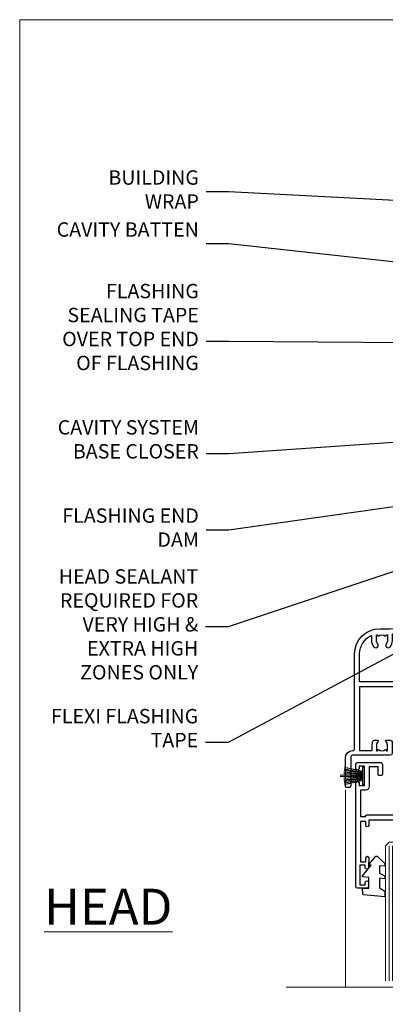
# Model space of a CAD drawing. Units: millimetres. Extents: x -19 to 10153, y -957 to 1146.
# Drawn here: x 5400 to 5502, y 456 to 730 of the extents above; entities that cross this region are included whole.
import ezdxf
from ezdxf import colors
from ezdxf.entities.mleader import LeaderData, LeaderLine
from ezdxf.math import Vec2, Vec3

# ---------------------------------------------------------------- set-up
doc = ezdxf.new("R2010")
doc.units = ezdxf.units.MM
doc.layers.add('Aluminium Systems Ltd Joinery Detail', color=7, linetype='Continuous')
doc.layers.add('Aluminium Systems Ltd Notes', color=7, linetype='Continuous')
doc.layers.add('Viewport', color=7, linetype='Continuous', plot=False)
doc.styles.add('ASL TXT 50', font='romans.shx', dxfattribs={"height": 100})
doc.styles.get("Standard").update_dxf_attribs({"font": 'arial.ttf'})

# ---------------------------------------------------------------- blocks, each defined once
blk = doc.blocks.new('Page Layout')
at = {"layer": 'Aluminium Systems Ltd Joinery Detail', "color": 8, "lineweight": 5}
blk.add_lwpolyline([(0, 730.131892914731), (0, 0), (553.0825377109722, 0), (553.0825377109722, 730.131892914731)], close=True, dxfattribs=at)
blk = doc.blocks.new('F329')
blk.add_lwpolyline([(17.09999999996862, 34.00000000004673), (17.09999999996498, 33.40000000005546, -0.9999999999999999), (16.09999999997225, 33.40000000005546), (16.09999999996862, 33.80000000005691), (14.29999999997298, 33.80000000004964), (14.29999999997298, 28.80000000002053), (16.09999999996862, 28.80000000002781), (16.09999999997589, 29.20000000005109, -0.9999999999999999), (17.09999999996862, 29.20000000005109), (17.09999999996862, 28.60000000005255), (18.59999999996862, 28.60000000005255), (18.59999999996498, 29.25000000004673, -0.9999999999999999), (19.49999999996643, 29.25000000004673), (19.49999999997007, 28.60000000003799, -0.4142135623720295), (18.49999999997371, 27.60000000003799), (16.59999999998317, 27.60000000003799), (16.59999999997225, 26.50000000001762, -0.9999999999999999), (15.79999999998026, 26.50000000001762), (15.79999999998026, 27.60000000002344), (14.29999999996934, 27.60000000002344), (14.29999999996571, 16.40000000002635), (15.79999999998026, 16.40000000002635), (15.7999999999839, 17.50000000003217, -0.9999999999999999), (16.59999999997225, 17.50000000003217), (16.59999999998317, 16.00004306679637), (27.82833391306039, 16.00005000007093, -0.2679491924303516), (28.69435931684271, 15.50005000007096), (29.29951905281186, 14.45188259069562, -0.3377022894521077), (29.18365384612397, 13.54989722801417, 0.1972789002252907), (28.64999999997517, 12.250000000054), (28.64999999997517, 10.40000000005546), (28.95240110178119, 10.40000000005546), (29.30401125039779, 10.83857840786675, 0.3667078038731517), (31.69598874954963, 10.83857840786675), (32.04759889816623, 10.40000000005546), (32.34999999997953, 10.40000000004818), (32.34999999997953, 12.250000000054, 0.1972789002235815), (31.81634615383072, 13.5498972280069, -0.3377022894572669), (31.70048094714284, 14.45188259069562), (32.30564068311205, 15.50005000007093, -0.2679491924303506), (33.17166608689431, 16.0000500000709), (44.39999999996061, 16.00005000007093), (44.39999999997517, 17.50000000003217, -0.9999999999999999), (45.19999999996716, 17.50000000003217), (45.19999999996716, 16.40000000002635), (46.69999999998171, 16.40000000002635), (46.69999999997808, 27.60000000002344), (45.19999999996716, 27.60000000002344), (45.19999999996352, 26.50000000001762, -0.9999999999999999), (44.39999999997517, 26.50000000001762), (44.39999999996789, 27.60000000001617, -0.127016653801013), (44.49999999997371, 27.98729833465347), (44.49999999997371, 29.25000000004673, -0.9999999999999999), (45.39999999997517, 29.25000000004673), (45.39999999997153, 28.60000000005255), (46.89999999997153, 28.60000000005255), (46.89999999997153, 34.00000000004673), (45.39999999997153, 34.00000000004673), (45.39999999997153, 33.35000000005255, -0.9999999999999999), (44.49999999997735, 33.35000000005255), (44.49999999997371, 34.50000000004673, -0.414213562373095), (44.99999999997371, 35.00000000004673), (47.49999999997371, 35.00000000004673, -0.414213562373095), (47.99999999997371, 34.50000000004673), (47.99999999997371, 5.750000000046725, -0.9999999999999999), (47.09999999997225, 5.750000000046725), (47.09999999997225, 6.40000000004818), (45.59999999997953, 6.40000000004818), (45.59999999997953, 1.000000000054001), (47.09999999997225, 1.000000000054001), (47.09999999997225, 1.65000000004818, -0.9999999999999999), (47.99999999997371, 1.65000000004818), (47.99999999997371, 0.5000000000540012, -0.4142135623645707), (47.49999999997371, 5.400124791776761e-11), (41.09999999997953, 4.672529030358419e-11, -0.4142135623816193), (40.59999999997225, 0.5000000000540012), (40.59999999999408, 3.30000000004236, -0.4142135623709029), (40.89999999999336, 3.600000000045299), (41.49999999999554, 3.60000000004527, -0.414213562374871), (41.79999999999481, 3.30000000004236), (41.7999999999839, 1.200000000043815), (44.29999999998026, 1.200000000051091), (44.29999999998026, 6.700000000051091, -0.414213562373095), (45.29999999998026, 7.700000000051091), (46.69999999997808, 7.700000000051091), (46.69999999997444, 15.0000000000249), (45.19999999996716, 15.0000000000249), (45.19999999996716, 14.90004269630606, -0.4142137432235993), (44.89999981472565, 14.60004269630315), (33.40260619456885, 14.60005000006947), (33.19479826779852, 14.24011615137294, -0.1603797957222494), (33.84999999997225, 12.250000000054), (33.84999999997225, 10.20000000003654), (35.19999999996716, 10.20000000003654, -0.414213562373095), (36.19999999996716, 9.200000000036539), (36.1999999999708, 8.800000000027808, -0.414213562373095), (35.89999999996789, 8.500000000024897), (35.29999999997662, 8.500000000032173, -0.4142135623659916), (34.99999999998099, 8.800000000035084), (34.99999999997371, 9.000000000054001), (30.79999999996934, 9.000000000054001), (30.49999999997371, 9.30000000004236), (30.1999999999708, 9.00000000003945), (25.99999999998099, 9.00000000003945), (25.99999999998099, 8.80000000004236, -0.4142135623659916), (25.69999999998535, 8.50000000003945), (25.09999999998317, 8.500000000032173, -0.4142135623695433), (24.7999999999839, 8.800000000035084), (24.7999999999839, 9.200000000029263, -0.414213562373095), (25.7999999999839, 10.20000000002926), (27.14999999996061, 10.20000000003654), (27.14999999998244, 12.25000000007583, -0.1603797945359014), (27.80520172294482, 14.24011613890923), (27.59739388770967, 14.60004985747526), (16.10000018522177, 14.60004269630315, -0.4142137432235994), (15.79999999998026, 14.90004269630606), (15.79999999998026, 15.0000000000249), (14.29999999997662, 15.0000000000249), (14.2999999999648, 8.800000000039631), (14.99999999995961, 8.800000000039631, -0.4142135623836172), (15.49999999995961, 8.300000000021669), (15.49999999994847, 8.000000000039563), (14.29999999997298, 8.00000000003945), (14.29999999996934, 3.600000000059822), (20.0999999999577, 3.60000000004527, -0.4142135623699871), (20.39999999995698, 3.30000000004236), (20.39999999997517, 0.5000000000540012, -0.414213562373095), (19.89999999997517, 5.400124791776761e-11), (18.74999999996643, 4.672529030358419e-11, -0.9999999999999999), (18.74999999996643, 0.9000000000554564), (19.39999999996789, 0.9000000000481805), (19.39999999996061, 2.40000000004818), (13.99999999997371, 2.40000000004818), (13.99999999997371, 0.9000000000481805), (14.64999999996789, 0.9000000000481805, -0.9999999999999999), (14.64999999996061, 5.400124791776761e-11), (13.49999999997371, 5.400124791776761e-11, -0.4142135623688329), (12.99999999996643, 0.5000000000540012), (12.99999999994665, 23.30000000011216, 0.414213562370964), (12.49999999995029, 23.80000000011216), (4.114256678145722, 23.80000000011935, 0.1790324006759727), (0.9904729642146037, 22.64444444455862, -0.9999999999993784), (0.2095270357322931, 23.55555555566798, -0.1790324006760845), (4.114256678146972, 25.0000000001238), (12.99999999997166, 25.00000000012358), (12.99999999997371, 34.50000000004673, -0.414213562373095), (13.49999999997371, 35.00000000004673), (18.99999999996643, 35.00000000004673, -0.414213562373095), (19.49999999996643, 34.50000000004673), (19.49999999996643, 33.35000000005255, -0.9999999999999999), (18.59999999996498, 33.35000000005255), (18.59999999996862, 34.00000000004673)], format="xyb", close=True)
blk = doc.blocks.new('SH251BX')
for p, q in [((-2.399999999999991, 5.5), (-1.249999999999986, 0.5)), ((-1.969181348383543, 5.589808257837603), (-1.016863522894184, 0.5)), ((-1.535036142188758, 5.661837235995932), (-0.787287630542508, 0.5)), ((-1.098297786556074, 5.715965255317627), (-0.560431040688897, 0.5)), ((-0.6597040672549923, 5.752100876885379), (-0.3354905287814489, 0.5)), ((-0.2405423936736355, 6.769971955096509), (-0.1116892806821994, 0.5)), ((0.2406386071446462, 6.769969977434442), (0.1117339736544665, 0.5)), ((0.6597919137770845, 5.75209545373454), (0.3355353731376312, 0.5)), ((1.098385336027306, 5.715956226912766), (0.5604761898704709, 0.5)), ((1.53512324671108, 5.66182461758882), (0.7873332421659853, 0.5)), ((1.969267860810575, 5.589792070744636), (1.016909760990544, 0.5)), ((2.400085774185541, 5.49998027156613), (1.250047037445896, 0.5))]:
    blk.add_line(p, q)
blk.add_lwpolyline([(2.399999999999991, 0), (2.399999999999991, 0.5), (-2.399999999999991, 0.5), (-2.399999999999991, 0)], close=True)
blk = doc.blocks.new('SH250B')
for p, q in [((-2.399999999999991, 5.5), (-1.249999999999986, 0.5)), ((-1.969181348383543, 5.589808257837603), (-1.016863522894184, 0.5)), ((-1.535036142188758, 5.661837235995932), (-0.7872876305424796, 0.5)), ((-1.098297786556074, 5.715965255317627), (-0.560431040688897, 0.5)), ((-0.6597040672549923, 5.752100876885379), (-0.3354905287814489, 0.5)), ((-0.2199959043364714, 5.770183056490396), (-0.1116892806821994, 0.5)), ((0.2200838995095609, 5.770181247754977), (0.1117339736544665, 0.5)), ((0.6597919137771129, 5.75209545373454), (0.3355353731376312, 0.5)), ((1.098385336027306, 5.715956226912766), (0.5604761898704993, 0.5)), ((1.53512324671108, 5.66182461758882), (0.7873332421659853, 0.5)), ((1.969267860810604, 5.589792070744636), (1.016909760990544, 0.5)), ((2.400085774185541, 5.49998027156613), (1.250047037445896, 0.5))]:
    blk.add_line(p, q)
blk.add_lwpolyline([(-2.399999999999991, 0), (2.399999999999991, 0), (2.399999999999991, 0.5), (-2.399999999999991, 0.5)], close=True)
blk = doc.blocks.new('DY221-Comp')
at = {"color": 1}
blk.add_lwpolyline([(-1.819871826605322, -0.8847475032971488), (-2.101763809020667, -0.9602802323379365, 0.3394542588633712), (-2.25, -1.153465397595937), (-2.25, -1.800000000000182, -0.1052493344124674), (-2.26733763571383, -1.881452198701481), (-3.793344089284346, -5.303630496754522, -0.9133919180647162), (-4.73584436496958, -4.981867646145474), (-3.771331644650672, -1.015104479071852, 0.1257362244887155), (-3.772484225380595, -0.9160877285103197), (-4.004079121606992, -0.05176380945886194, -0.1316524975874038), (-4.004079121606992, 0.05176380858210905), (-3.772484225380595, 0.9160877285103197, 0.1257362244887155), (-3.771331644650672, 1.015104479071852), (-4.73584436496958, 4.981867646145474, -0.913391918064716), (-3.793344089284346, 5.303630496754522), (-2.26733763571383, 1.881452198701481, -0.1052493344124674), (-2.25, 1.800000000000182), (-2.25, 1.153465397595937, 0.3394542588633712), (-2.101763809020667, 0.9602802323379365), (-1.819871826605322, 0.8847475032971488)], format="xyb", dxfattribs=at)
blk.add_lwpolyline([(0, 1.125), (-0.3014428414849135, 0), (0, -1.125), (0, -2.5), (-1, -2.5), (-1, -1.11803398874963, -0.447213595499958), (-2.25, 0, -0.4472135954999584), (-1, 1.11803398874963), (-1, 2.5), (0, 2.5)], format="xyb", close=True, dxfattribs=at)
blk = doc.blocks.new('DY445')
blk.add_lwpolyline([(4.749999978884219, 8.84397432038677), (6.249999978884219, 9.781278348250755), (6.249999978884226, 11.28127834825076), (0.3278039087574705, 10.7631533289369, 0.3639702342661976), (0.1459961176886502, 10.58134553786808), (-2.111577046548518e-08, 8.912602035332263), (1.749999978884219, 8.912602035332256), (1.749999978884226, 5.912602035332263), (-2.111577046548518e-08, 5.759496874161904), (-2.111577046548518e-08, 5.459496874161893), (2.488722065170698, 2.493553386861443), (1.949999978884229, 2.446421311520339), (1.949999978884229, 2.146421311520335), (3.751061303803276, 7.065573015552218e-09), (4.1545633216341, 7.065573015552218e-09), (6.249999978884219, 2.022622564681807), (6.249999978884205, 2.822622564681811), (4.749999978884226, 2.691389569392932), (4.749999978884219, 4.774702138350111), (6.249999978884212, 5.506301021198897), (6.249999978884212, 6.306301021198916), (4.749999978884219, 6.175068025910026)], format="xyb", close=True)
blk = doc.blocks.new('F338-20322')
blk.add_lwpolyline([(-1.19338636750399e-08, 1.300000700544706, -0.4142135623784227), (0.1999999880632259, 1.500000700545433), (0.9999999880588604, 1.500000700534518, -0.414213562373095), (1.19999998805595, 1.30000070053379), (1.19999998805595, 1.20000001407411), (8.999999988066136, 1.200000014066834), (8.999999988073412, 1.300000700537428, -0.4142135623837504), (9.199999988070502, 1.500000700541793), (9.799999988054495, 1.500000700541793, -0.4142135623624396), (9.999999988051584, 1.300000700541066), (9.999999988051584, 1.20000001407411), (15.21366464303328, 1.200000014070017, 0.6994329231743273), (15.34254053891728, 1.552941190540372, -0.137749303502272), (13.85344351037362, 3.744521663341716, -1.031095482841846), (13.69822486290544, 4.32380554197513, -0.1688100469614476), (14.12770015584972, 7.512011356063798, 0.5590845508764883), (13.94923893877991, 7.802297533288201), (12.23069327060757, 7.802297538199159), (11.42484443695186, 6.406526415087402), (11.56568541302393, 6.265685439011865, -0.1989123673763069), (11.79999998806746, 5.700000014069932), (11.79999998806746, 4.950000014079908, -0.9999999999999999), (10.99999998806739, 4.950000014079908), (10.99999998806733, 5.700000014069762), (10.58786795370874, 6.11213204843904, -0.3394542588596877), (10.54019236693212, 6.474264082792249), (11.24999998806739, 7.703686946198193), (11.24999998806739, 9.000000014069801), (11.45201377500202, 10.73470184144191, -0.9436512423673917), (12.04999998806746, 10.70000001406976), (12.04999998806746, 8.602297539429888), (14.87994044269637, 8.602297530628764, -0.05043928866974742), (15.61444443250339, 9.26024863450343, -0.9999999999999999), (16.08555554361614, 8.613677431165613, 3.070552082545738), (20.91444443251778, 8.613677431165655, -0.9999999999999999), (21.38555554363059, 9.260248634503714, -0.05043928866974742), (22.12005953343773, 8.602297530629102), (24.94999998806664, 8.60229753943048), (24.94999998806624, 10.70000001407033, -0.9436512423673031), (25.54798620113162, 10.73470184144259), (25.74999998806659, 9.000000014070537), (25.74999998806676, 7.703686946198872), (26.45980760920214, 6.474264082792956, -0.339454258859699), (26.41213202242558, 6.112132048439776), (25.99999998806699, 5.70000001407047), (25.99999998806705, 4.950000014080588, -0.9999999999999999), (25.19999998806698, 4.950000014080532), (25.19999998806686, 5.700000014070556, -0.1989123673763006), (25.43431456311039, 6.265685439012517), (25.5751555391824, 6.406526415088054), (24.76930670552657, 7.802297538199753), (23.05076103735423, 7.802297533288652, 0.5590845508763945), (22.87229982028443, 7.512011356064193, -0.3478276826590283), (21.6574594372175, 1.552941190540654, 0.6994329231743278), (21.78633533310149, 1.200000014070328), (26.99999998808319, 1.200000014074904), (26.99999998808319, 1.30000070054186, -0.4142135623624396), (27.19999998808022, 1.500000700542616), (27.79999998806427, 1.500000700542673, -0.4142135623837504), (27.99999998806136, 1.300000700538307), (27.99999998806864, 1.200000014067713), (35.79999998807882, 1.200000014075727), (35.79999998807882, 1.300000700535406, -0.414213562373095), (35.99999998807586, 1.500000700536162), (36.79999998807155, 1.500000700547162, -0.4142135623784227), (36.99999998806864, 1.300000700546434), (36.99999998807603, 0.2000000140758686, -0.4142135623784227), (36.79999998807894, 1.40714746521553e-08), (18.49999998806744, 1.406977112594632e-08), (0.19999998805595, 1.406974625695057e-08, -0.4142135623784227), (-1.194113963265409e-08, 0.2000000140741118)], format="xyb", close=True)
blk = doc.blocks.new('F306-20241')
for points in [[(77.51296657067414, 40.34080579097287, 0.6666226859083916), (77.6549955561828, 39.99999468602255), (77.94998955618084, 39.99999468602257), (77.94998955617538, 25.19999991253647), (45.04998980844593, 25.19999782243761), (45.04998980843501, 42.89995344532147), (52.70001113474845, 42.89995344532147), (52.70001113474845, 40.49996265348094, 0.4142135623752261), (53.20001113475209, 39.99996265348094), (53.50001113474772, 39.99996265348821, 0.4142135623698984), (54.00001113474227, 40.49996265348821), (54.00001113474408, 43.69995344533893, 0.414213562373095), (53.50001113474408, 44.19995344533893), (42.50000034547028, 44.19995344530983), (42.50000034546846, 53.69990840355243, 0.4142136823975805), (42.00000014057386, 54.1999084035524), (28.49998955620194, 54.19990287140902, 0.414213562373095), (27.99998955620194, 53.69990287140902), (27.99998955620194, 50.4999120795583, 0.4142135623752261), (28.49998955620558, 49.9999120795583), (28.79998955619939, 49.99991207956558, 0.414213562373095), (29.29998955619939, 50.49991207956558), (29.29998955619138, 52.69990287142065), (39.00000034545999, 52.69990287147402, -0.4142135623744603), (41.00000034547108, 50.69990287147567), (41.00000034547648, 44.19995867731416), (38.14998955618339, 44.19995867733454), (38.1499895561852, 47.69991207956267, 0.4142135623677756), (37.84998955618593, 47.9999120795583), (37.14998955618157, 47.99991207956558, 0.4142135623748682), (36.84998955618229, 47.69991207956994), (36.84998955618593, 35.19991225961351), (3.949989808458298, 35.19990973073075), (3.949989808449203, 52.8998708388863), (7.445005134736306, 52.8998708388863), (7.445005134736306, 51.41437582718578, 0.1062877986505431), (7.685810299818144, 50.2943753708569, 0.2949407518126937), (8.141625877579457, 49.99988004702391), (8.950011134752089, 49.99988004702394, 0.6666226859083622), (9.092040120260748, 50.3406911519742, -0.1977935470138203), (8.650011134752816, 51.4143758271712), (8.65001113480011, 52.93937582717265), (8.895384197207562, 52.93937582717265), (9.194760029977786, 52.58259360292506, -0.363970234266197), (11.15526223952347, 52.58259360293232), (11.45463807230098, 52.93937582717265), (11.70001113476664, 52.93937582717265), (11.70001113475209, 51.41437582717121, -0.1977935470142012), (11.25798214924598, 50.3406911519742, 0.6666226859217653), (11.40001113475282, 49.99988004703118), (12.50001113475864, 49.99988004705304, 0.4142135623698984), (13.00001113475318, 50.49988004705304), (13.00001113475318, 53.69987083890376, 0.414213562373095), (12.50001113475318, 54.19987083890376), (2.000000345483016, 54.19987083887466, -0.4142135623741606), (1.500000345481197, 54.69987083887466), (1.500000345481197, 62.69987083888921, 0.4142135623741606), (1.000000345479378, 63.19987083888921), (0.5000003454818795, 63.19987083888921, 0.4142135624700591), (3.4548187954897e-07, 62.69987083872368), (3.480642192243977e-07, 54.89987083821362, 0.4142135622761226), (2.000000348064219, 52.89987083887578), (2.000000345479378, 52.89987083887578), (2.049989808445929, 52.89987083887175, -0.4142135623741606), (2.549989808447748, 52.39987083887175), (2.5499898084623, 25.99999991799626, 0.414213562372787), (9.5499898084623, 18.99999991800362), (9.775012134747698, 18.99999991800362), (10.57501049586844, 19.00000055689091), (12.34998145345062, 19.00000166321482, -0.4142137449292868), (25.34998955616769, 6.000001663214761), (25.34998955616956, 0.4999999179890722, 0.414213562373095), (25.84998955616956, -8.201092782655905e-08), (30.89998955616883, -8.201092782655905e-08, 0.414213562373095), (31.39998955616883, 0.4999999179890722), (31.39998955616883, 3.024999917983251, 0.170570731648063), (30.73515439132335, 4.917153968493942, 1.000000000006803), (29.56482472099616, 3.978895761636558, -0.1705707316480453), (29.89998955615427, 3.024999917983266), (29.89998955615792, 1.499999917989072), (29.59758845434826, 1.499999917989072), (29.32888539980976, 1.835164753156306, -0.3513641844633619), (27.42109371252138, 1.835164753156285), (27.15239065796831, 1.499999917989072), (26.84998955615865, 1.499999917989072), (26.84998955616774, 3.024999917997803, -0.1705705329738753), (27.18515365471339, 3.978894842806803, 0.6061962302245082), (26.64998955042083, 5.196362776671009), (26.64998955616883, 8.999999917989072), (30.14982782848355, 10.27383687385256, 0.315298788879153), (31.399989556167, 12.05925285334547), (31.39998955617065, 18.49999991800362, -0.414213562373095), (31.89998955617065, 18.99999991800362), (47.26298403994164, 18.99999991800357, 0.1989123673793711), (48.60648692419461, 19.55649703374765), (50.89967848123828, 21.84968859078612, -0.1989127773880363), (55.84943699283966, 23.89994112246593), (74.39447100641391, 23.89991186555201, 0.6621348866904504), (75.45719020853231, 23.3494252053388, -0.1746888556489958), (76.42999555617696, 23.69999991798615), (77.95499555618207, 23.69999991800071), (77.95499555618207, 23.45462685553142), (77.59821333193813, 23.15525102275208, -0.363970234267187), (77.59821333193632, 21.19474881321007), (77.95499555618207, 20.895372980438), (77.95499555618207, 20.64999991802691), (76.42999555618425, 20.64999991798325, -0.1746888556485237), (75.45719020853231, 21.0005746306306, 0.3870503614449076), (74.58293245585864, 20.95961932574936), (73.38582128716061, 19.76250815705501, 0.6681786379194946), (73.70166254119667, 18.99999991800365), (76.02999555617552, 18.99999991800362), (76.42999555617698, 19.39999991800508), (76.82999555617843, 18.99999991800362), (80.7501251170057, 18.99999991800362), (81.1501295561853, 19.40000435719051), (87.35012955618603, 19.40000435719051), (87.75012955618749, 19.00000435718906), (90.1501295561853, 19.00000435718906, 0.9999999999999999), (90.1501295561853, 20.20000435719342), (79.34998955618593, 20.20000435719342), (79.34998955617866, 42.89998913284583), (82.80000009321574, 42.89999041302147), (82.8000000932121, 40.10000435720215, 0.4142135623736278), (83.3000000932121, 39.60000435720215), (83.60000009320956, 39.60000435719488, 0.414213562373095), (84.10000009320956, 40.10000435719488), (84.10000009321502, 43.69999070987618, 0.4142135623688329), (83.60000009321138, 44.19999070987618), (69.49998955619284, 44.19998547784419, 0.414213562373095), (68.99998955619284, 43.69998547784419), (68.99998955619284, 40.49999468600075, 0.4142135623752261), (69.49998955619648, 39.99999468600075), (69.7999895561903, 39.99999468600075, 0.414213562373095), (70.2999895561903, 40.49999468600075), (70.2999895561812, 42.89998547785584), (73.69998955616629, 42.89998547787039), (73.69998955616629, 41.41449046618439, 0.1062877986505431), (73.94079472124812, 40.29449000985554, 0.2949407518126937), (74.39661029900944, 39.99999468602255), (75.20499555618207, 39.99999468602985, 0.6666226859045471), (75.34702454169073, 40.34080579097287, -0.1977935470138129), (74.9049955561828, 41.41449046616982), (74.90499555616825, 42.93949046617129), (75.1503686186339, 42.93949046617129), (75.44974445141142, 42.58270824193099, -0.3639702342667964), (77.41024666095525, 42.582708241931), (77.70962249372732, 42.93949046617129), (77.95499555613478, 42.93949046617129), (77.95499555618207, 41.41449046616984, -0.1977935470138128)], [(8.650014134753832, 22.19999391800596), (8.650014134753832, 20.67499767828488), (8.948488358454227, 20.67499767828488), (9.145448455445717, 21.07499767828631, 0.388515209728193), (11.20457381406104, 21.07499767828634), (11.40153391105432, 20.67499767828488), (11.70000813475289, 20.67499767828488), (11.70000813475289, 22.19999391800596, 0.1725929155824973), (11.35731217199699, 23.16320734572584, -1.000000000005028), (12.44270309751147, 24.04746869783044, -0.1725929155825966), (13.10000513475333, 22.19999391800596), (13.10000513492274, 20.38045633724137, -0.3138049261059122), (26.0966023214672, 10.28843231800121), (29.67099962782922, 11.58940654295347, 0.3152987888791591), (29.99998955616692, 12.05925285334635), (29.99998955617056, 18.49999991800439, -0.414213562373095), (31.89998955617065, 20.3999999180036), (47.26298403994164, 20.39999991800354, 0.1989123673793711), (47.61653743053451, 20.54644652740987), (48.96298214804412, 21.89289124491654, 0.6681786608926974), (48.25587530332947, 23.59999802610383), (44.44998987198986, 23.59999778432029, -0.4142135809802088), (43.44998980846103, 24.59999778432012), (43.4499898084579, 42.79995867729659), (38.44998955618374, 42.79995867733243), (38.44998955618607, 34.59991230573337, -0.4142135398597311), (37.44998963305179, 33.59991230573308), (28.44998955618624, 33.59991161394143), (25.44998955618647, 33.79991138334421), (3.949989808457843, 33.79990973073077), (3.949989808462391, 25.99999991799714, 0.2950301504993322), (7.250017135054236, 20.89410864403625), (7.250017134755211, 22.19999391800596, -0.1725930987739162), (7.907320486604107, 24.04747031144873, -1.000000000004079), (8.992710782906784, 23.16320818701557, 0.17259309877381)]]:
    blk.add_lwpolyline(points, format="xyb", close=True)
blk = doc.blocks.new('Residential Double Hung Head')
at = {"layer": 'Aluminium Systems Ltd Joinery Detail', "lineweight": 5}
h = blk.add_hatch(dxfattribs=at)
h.set_pattern_fill('NET', color=256, scale=0.5, angle=-45.00000000000003)
h.set_pattern_definition([(314.9999999999999, (355.6295438954012, -293.106271496281), (1.122532015133645, 1.122532015133644), []), (44.99999999999994, (355.6295438954012, -293.106271496281), (-1.122532015133644, 1.122532015133645), [])])
edge = h.paths.add_edge_path()
edge.add_line((-169.3951778951682, -54.93264675007056), (-169.39517789517, -54.84106468040325))
edge.add_arc((-158.7879192827313, -49.93264675007556), 11.68787841526074, -155.1680647283649, -154.6723800044614)
edge.add_line((-169.3523171287975, -54.93264675007056), (-169.3951778951682, -54.93264675007056))
edge = h.paths.add_edge_path()
edge.add_arc((-173.4797765176399, -36.89667547434063), 16.12503820224115, -104.38586813227232, -75.66021161576703, ccw=False)
edge.add_line((-177.4860580755535, -52.51610456449824), (-177.4860580755535, -55.42703625669681))
edge.add_line((-177.4860580755535, -55.42703625669681), (-169.4860580755535, -55.42703625668226))
edge.add_line((-169.4860580755535, -55.42703625668226), (-169.4860580755544, -52.51932153795867))
blk.add_line((-109.3318269373212, -18.31208952890991), (-109.3318269373212, -91.89538613325522))
at = {"layer": 'Aluminium Systems Ltd Joinery Detail', "linetype": 'Continuous', "lineweight": 5}
blk.add_line((-193.6318015059162, -36.96782146457844), (-193.6318015059162, -91.89538613325522), dxfattribs=at)
at = {"layer": 'Aluminium Systems Ltd Joinery Detail', "lineweight": 5, "ltscale": 3}
for p, q in [((-181.4860580755535, -52.51610456449778), (-181.4860580755503, -90.09529249894467)), ((-180.4860580755535, -52.51610456449824), (-180.4860580755503, -90.09529249894513)), ((-179.4860580755535, -52.51610456449824), (-179.4860580755503, -90.09529249894513)), ((-178.4860580755535, -52.51610456449824), (-178.4860580755503, -90.09529249894513)), ((-168.4778389460262, -52.51610456449733), (-168.477838946023, -90.09529249894422)), ((-167.4778389460262, -52.51610456449778), (-167.477838946023, -90.09529249894467)), ((-166.4778389460262, -52.51610456449778), (-166.477838946023, -90.09529249894467)), ((-165.4778389460262, -52.51610456449778), (-165.477838946023, -90.09529249894467))]:
    blk.add_line(p, q, dxfattribs=at)
at = {"layer": 'Aluminium Systems Ltd Joinery Detail', "lineweight": 5}
for p, q in [((-169.4860580755535, -59.29837723184581), (-177.4860580755535, -55.42703625668226)), ((-169.4860580755535, -55.42703625668226), (-177.4860580755535, -59.29837723184581))]:
    blk.add_line(p, q, dxfattribs=at)
for points in [[(-182.4860580755503, -90.09529249894513), (-182.4860580755535, -52.51610456449824), (-181.4908751339544, -51.51610456449824), (-178.4861197276273, -51.51610456449824), (-177.4860580755535, -52.51610456449824), (-177.4860580755503, -90.09529249894513)], [(-169.477838946023, -90.09529249894467), (-169.4778389460262, -52.51610456449778), (-168.4826560044266, -51.51610456449778), (-165.4779005981, -51.51610456449778), (-164.4778389460262, -52.51610456449778), (-164.477838946023, -90.09529249894467)]]:
    blk.add_lwpolyline(points, dxfattribs=at)
blk.add_lwpolyline([(-169.4860580755535, -55.42703625668226), (-177.4860580755535, -55.42703625668226), (-177.4860580755535, -59.29837723184581), (-169.4860580755535, -59.29837723184581)], close=True, dxfattribs=at)
at = {"layer": 'Aluminium Systems Ltd Joinery Detail', "linetype": 'Continuous', "lineweight": 5}
blk.add_lwpolyline([(-55.81747057155917, -91.89538613325522), (-149.1313350116366, -91.89538613325522), (-149.99484034225, -89.03279151836932), (-150.24484034225, -87.92627856307315), (-151.1493384123028, -91.89538613325522), (-210.1102067508941, -91.89538613325522)], dxfattribs=at)
at = {"layer": 'Aluminium Systems Ltd Joinery Detail', "lineweight": 5}
blk.add_arc((-173.4760048484086, -35.57001573940086), 17.41408778410823, 256.6866556228487, 283.2453727299734, dxfattribs=at)
at = {"color": 0, "xscale": -1, "rotation": 180}
blk.add_blockref('F306-20241', (-193.6318018513981, 26.82328438850667), dxfattribs=at)
at = {"layer": 'Aluminium Systems Ltd Joinery Detail'}
for name, p in [('F338-20322', (-150.5652359650508, -19.01258605210713)), ('SH250B', (-159.4300323948628, -31.77662191017642))]:
    blk.add_blockref(name, p, dxfattribs=at)
for name, p, rotation in [('F329', (-142.7300323948934, -29.37662185408461), 180), ('SH251BX', (-188.3300323948733, -33.07662191017933), 90)]:
    blk.add_blockref(name, p, dxfattribs=dict(at, rotation=rotation))
at = {"layer": 'Aluminium Systems Ltd Joinery Detail', "xscale": -1, "rotation": 180}
for name, p in [('DY445', (-188.9002987473305, -55.42317664881291)), ('DY221-Comp', (-159.8300323948652, -60.67662185413162))]:
    blk.add_blockref(name, p, dxfattribs=at)
blk = doc.blocks.new('_Open90')
at = {"color": 0, "linetype": 'ByBlock', "lineweight": -2}
for p, q in [((0, 0), (-1, 0)), ((-0.5, 0.5), (0, 0)), ((0, 0), (-0.5, -0.5))]:
    blk.add_line(p, q, dxfattribs=at)
blk = doc.blocks.new('Bevel Back Weatherboard CC Head Text Residential')
at = {"layer": 'Aluminium Systems Ltd Notes', "color": 3, "lineweight": 5, "ltscale": 0.12}
ml = blk.add_multileader_mtext('Standard', dxfattribs=at)
ml.set_content('BUILDING WRAP', color=3)
ml.set_leader_properties(color=8)
ml.set_arrow_properties(name='OPEN90')
ml.build(insert=Vec2(0, 0))
ml.multileader.update_dxf_attribs({"text_left_attachment_type": 2, "text_right_attachment_type": 2})
ctx = ml.context
ctx.base_point, ctx.plane_origin = Vec3(-51.17571467995432, 28.1682591043982), Vec3(99.05724246548016, -37.49343230247905)
ctx.left_attachment, ctx.right_attachment, ctx.text_align_type = 2, 2, 2
notes = []
notes.append((ctx, [(0, (1, 1, 0), (-15.2499023897517, 28.1682591043982), (-1, 0), 6.291433026901128, [(0, [(106.4525308563261, 21.79049804892657)], 0, [])])]))
ctx.mtext.insert, ctx.mtext.width, ctx.mtext.alignment, ctx.mtext.line_spacing_style, ctx.mtext.flow_direction = Vec3(-23.54133541665306, 34.1682591043982), 41.08502851586559, 3, 2, 5
ml = blk.add_multileader_mtext('Standard', dxfattribs=at)
ml.set_content('CAVITY BATTEN', color=3)
ml.set_leader_properties(color=8)
ml.set_arrow_properties(name='OPEN90')
ml.build(insert=Vec2(0, 0))
ml.multileader.update_dxf_attribs({"text_left_attachment_type": 2, "text_right_attachment_type": 2})
ctx = ml.context
ctx.base_point, ctx.plane_origin = Vec3(-46.71732450260098, 13.71120511867184), Vec3(73.90176718918701, -32.88290477336614)
ctx.left_attachment, ctx.right_attachment, ctx.text_align_type = 2, 2, 2
notes.append((ctx, [(0, (1, 1, 0), (-15.2499023897517, 13.71120511867184), (-1, 0), 6.291433026901128, [(0, [(92.71701935691544, 1.851196157560025)], 0, [])])]))
ctx.mtext.insert, ctx.mtext.width, ctx.mtext.alignment, ctx.mtext.line_spacing_style, ctx.mtext.flow_direction = Vec3(-23.54133541665306, 19.71120511867184), 41.08502851586559, 3, 2, 5
ml = blk.add_multileader_mtext('Standard', dxfattribs=at)
ml.set_content('FLASHING SEALING TAPE OVER TOP END OF FLASHING', color=3)
ml.set_leader_properties(color=8)
ml.set_arrow_properties(name='OPEN90')
ml.build(insert=Vec2(0, 0))
ml.multileader.update_dxf_attribs({"text_left_attachment_type": 2, "text_right_attachment_type": 2})
ctx = ml.context
ctx.base_point, ctx.plane_origin = Vec3(-65.36125356126401, -13.40946813360961), Vec3(73.90176718918701, -53.64008401343744)
ctx.left_attachment, ctx.right_attachment, ctx.text_align_type = 2, 2, 2
notes.append((ctx, [(0, (1, 1, 0), (-15.2499023897517, -13.40946813360961), (-1, 0), 6.291433026901128, [(0, [(101.8271041272255, -14.36173531007262)], 0, [])])]))
ctx.mtext.insert, ctx.mtext.width, ctx.mtext.alignment, ctx.mtext.line_spacing_style, ctx.mtext.flow_direction = Vec3(-23.54133541665306, 2.590531866390393), 41.08502851586559, 3, 2, 5
ml = blk.add_multileader_mtext('Standard', dxfattribs=at)
ml.set_content('CAVITY SYSTEM BASE CLOSER', color=3)
ml.set_leader_properties(color=8)
ml.set_arrow_properties(name='OPEN90')
ml.build(insert=Vec2(0, 0))
ml.multileader.update_dxf_attribs({"text_left_attachment_type": 2, "text_right_attachment_type": 2})
ctx = ml.context
ctx.base_point, ctx.plane_origin = Vec3(-64.4281021287947, -44.6463558688697), Vec3(21.34790319290369, -146.4878747221605)
ctx.left_attachment, ctx.right_attachment, ctx.text_align_type = 2, 2, 2
notes.append((ctx, [(0, (1, 1, 0), (-15.2499023897517, -44.6463558688697), (-1, 0), 6.291433026901132, [(0, [(94.78649098432288, -37.08428193825875)], 0, [])])]))
ctx.mtext.insert, ctx.mtext.width, ctx.mtext.alignment, ctx.mtext.line_spacing_style, ctx.mtext.flow_direction = Vec3(-23.54133541665306, -35.31302253553645), 41.08502851586536, 3, 2, 5
ml = blk.add_multileader_mtext('Standard', dxfattribs=at)
ml.set_content('FLASHING END DAM', color=3)
ml.set_leader_properties(color=8)
ml.set_arrow_properties(name='OPEN90')
ml.build(insert=Vec2(0, 0))
ml.multileader.update_dxf_attribs({"text_left_attachment_type": 2, "text_right_attachment_type": 2})
ctx = ml.context
ctx.base_point, ctx.plane_origin = Vec3(-66.08158098281928, -65.86739263308255), Vec3(38.36709967903425, -164.9144317988821)
ctx.left_attachment, ctx.right_attachment, ctx.text_align_type = 2, 2, 2
notes.append((ctx, [(0, (1, 1, 0), (-15.2499023897517, -65.86739263308255), (-1, 0), 6.291433026901132, [(0, [(87.88792736696178, -51.27623566793773)], 0, [])])]))
ctx.mtext.insert, ctx.mtext.width, ctx.mtext.alignment, ctx.mtext.line_spacing_style, ctx.mtext.flow_direction = Vec3(-23.54133541665306, -59.86739263308255), 41.67696359775891, 3, 2, 5
ml = blk.add_multileader_mtext('Standard', dxfattribs=at)
ml.set_content('FLEXI FLASHING TAPE', color=3)
ml.set_leader_properties(color=8)
ml.set_arrow_properties(name='OPEN90')
ml.build(insert=Vec2(0, 0))
ml.multileader.update_dxf_attribs({"text_left_attachment_type": 2, "text_right_attachment_type": 2})
ctx = ml.context
ctx.base_point, ctx.plane_origin = Vec3(-52.84912532115585, -124.9682922913453), Vec3(173.2167566211147, -160.176027405073)
ctx.left_attachment, ctx.right_attachment, ctx.text_align_type = 2, 2, 2
notes.append((ctx, [(1, (1, 1, 0), (-15.41990238975268, -124.9682922913453), (-1, 0), 6.291433026901132, [(0, [(105.7919281500745, -60.16891437307822)], 0, [])])]))
ctx.mtext.insert, ctx.mtext.width, ctx.mtext.alignment, ctx.mtext.line_spacing_style, ctx.mtext.flow_direction = Vec3(-23.71133541665404, -115.634958958012), 41.67696359775891, 3, 2, 5
ml = blk.add_multileader_mtext('Standard', dxfattribs=at)
ml.set_content('HEAD SEALANT REQUIRED FOR VERY HIGH & EXTRA HIGH ZONES ONLY', color=3)
ml.set_leader_properties(color=8)
ml.set_arrow_properties(name='OPEN90')
ml.build(insert=Vec2(0, 0))
ml.multileader.update_dxf_attribs({"text_left_attachment_type": 2, "text_right_attachment_type": 2})
ctx = ml.context
ctx.base_point, ctx.plane_origin = Vec3(-68.04421399782707, -92.77463033919457), Vec3(47.74554292435005, -180.2661364512487)
ctx.left_attachment, ctx.right_attachment, ctx.text_align_type = 2, 2, 2
notes.append((ctx, [(0, (1, 1, 0), (-15.41990238975268, -92.77463033919457), (-1, 0), 6.291433026901132, [(0, [(40.38902197227162, -74.11359865351415)], 0, [])])]))
ctx.mtext.insert, ctx.mtext.width, ctx.mtext.alignment, ctx.mtext.line_spacing_style, ctx.mtext.flow_direction = Vec3(-23.71133541665404, -76.77463033919457), 42.80845800599491, 3, 2, 5
for ctx, leaders in notes:
    for number, flags, end, landing, length, lines in leaders:
        leader = LeaderData()
        leader.index, (leader.has_last_leader_line, leader.has_dogleg_vector, leader.attachment_direction) = number, flags
        leader.last_leader_point, leader.dogleg_vector, leader.dogleg_length = Vec3(end), Vec3(landing), length
        for number, points, colour, breaks in lines:
            line = LeaderLine()
            line.index, line.vertices, line.color, line.breaks = number, Vec3.list(points), colors.encode_raw_color(colour), breaks
            leader.lines.append(line)
        ctx.leaders.append(leader)

msp = doc.modelspace()

# ---------------------------------------------------------------- block references
at = {"layer": 'Aluminium Systems Ltd Joinery Detail'}
msp.add_blockref('Residential Double Hung Head', (5684.173361143963, 552.9217464700305, 1.000000000000025), dxfattribs=at)
at = {"layer": 'Aluminium Systems Ltd Notes'}
msp.add_blockref('Bevel Back Weatherboard CC Head Text Residential', (5473.349542310216, 654.0663536321154), dxfattribs=at)
at = {"layer": 'Viewport'}
msp.add_blockref('Page Layout', (5400, 0), dxfattribs=at)

# ---------------------------------------------------------------- texts
at = {"layer": 'Aluminium Systems Ltd Joinery Detail', "lineweight": 5, "insert": (5442.450852494472, 488.4358983784405), "char_height": 10, "width": 56.32408846670543, "attachment_point": 3, "style": 'ASL TXT 50'}
msp.add_mtext('{\\fArial|b0|i0|c0|p34;\\LHEAD}', dxfattribs=at)

doc.saveas('drawing.dxf')
